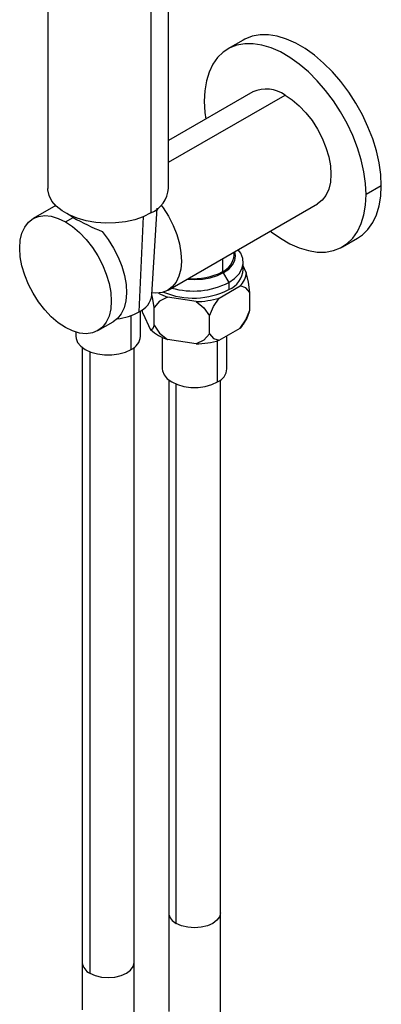
# Paper-space layout '_Isometric' of a CAD drawing. Units: millimetres. Extents: x -56 to 28, y -462 to 157.
# Drawn here: x -56 to 28, y -196 to 33 of the extents above; entities that cross this region are included whole.
import ezdxf

# ---------------------------------------------------------------- set-up
doc = ezdxf.new("R2010")
doc.units = ezdxf.units.MM

psp = doc.layouts.new('_Isometric')

# ---------------------------------------------------------------- linework, layer by layer
at = {"color": 7, "linetype": 'Continuous', "lineweight": 25}
for p, q in [((-21.78, -6.37), (-21.78, 147.04)), ((-25.88, 141.33), (-25.88, -12.08)), ((-49.78, 83.86), (-49.78, -6.37)), ((-4.48, 28.01), (-8.02, 25.97)), ((-2.27, 16.01), (-21.78, 4.75)), ((-21.78, -0.33), (5.23, 15.27)), ((27.51, -5.76), (23.97, -7.8)), ((-47.95, -10.36), (-53.18, -13.38)), ((-25.64, -31.07), (-24.4, -10.93)), ((-21.92, -29.97), (12.73, -9.97)), ((-45.68, -14.12), (-43.93, -13.11)), ((-43.91, -13.1), (-45.36, -12.2)), ((-28.6, -35.01), (-27.62, -12.93)), ((18.48, -19.93), (22.02, -17.89)), ((-9.33, -22.71), (-9.33, -25.72)), ((-6.58, -21.88), (-6.58, -21.12)), ((-4.48, -25.15), (-4.48, -23.52)), ((-3.77, -25.9), (-4.48, -24.36)), ((-9.33, -25.72), (-7.85, -28.21)), ((-10.05, -31.8), (-5.21, -29)), ((-7.85, -28.21), (-7.85, -29.84)), ((-15.43, -32.63), (-22.05, -31.6)), ((-2.94, -34.64), (-2.94, -30.53)), ((-25.15, -38.07), (-25.15, -33.97)), ((-30.48, -43.72), (-30.48, -35.86)), ((-28.28, -40.66), (-28.28, -34.81)), ((-27.76, -35.31), (-27.92, -34.54)), ((-27.76, -35.31), (-25.98, -39.13)), ((-12.32, -40.06), (-12.32, -35.95)), ((-3.12, -35.14), (-2.94, -34.64)), ((-38.18, -39.36), (-34.64, -37.32)), ((-10.05, -41.59), (-5.21, -38.8)), ((-43.28, -39.69), (-43.28, -40.66)), ((-23.26, -40.91), (-23.26, -48.2)), ((-8.26, -48.2), (-8.26, -40.56)), ((-41.78, -43.26), (-41.78, -185.89)), ((-29.78, -185.89), (-29.78, -43.26)), ((-15.43, -42.43), (-22.05, -41.4)), ((-10.46, -51.26), (-10.46, -41.72)), ((-40.02, -44.23), (-40.02, -188.34)), ((-21.76, -50.8), (-21.76, -174.33)), ((-20, -176.78), (-20, -51.77)), ((-9.76, -174.33), (-9.76, -50.8))]:
    psp.add_line(p, q, dxfattribs=at)
at = {"color": 7, "linetype": 'Continuous', "lineweight": 25, "flags": 128}
for points in [[(27.51, -5.76), (27.38, -3.17), (27, -0.47), (26.38, 2.3), (25.51, 5.11), (24.42, 7.91), (23.12, 10.68), (21.63, 13.38), (19.96, 15.96), (18.14, 18.39), (16.19, 20.65), (14.14, 22.69), (12.02, 24.49), (9.86, 26.03), (7.68, 27.29), (5.51, 28.25), (3.39, 28.89), (1.35, 29.21), (-0.6, 29.21), (-2.42, 28.88), (-4.09, 28.22), (-4.48, 28.01)], [(23.97, -7.8), (23.84, -5.21), (23.47, -2.52), (22.84, 0.26), (21.98, 3.06), (20.89, 5.87), (19.59, 8.64), (18.09, 11.34), (16.42, 13.92), (14.6, 16.35), (12.65, 18.6), (10.61, 20.65), (8.49, 22.45), (6.32, 23.99), (4.14, 25.25), (1.98, 26.21), (-0.14, 26.85), (-2.19, 27.17), (-4.14, 27.17), (-5.96, 26.84), (-7.63, 26.18), (-9.12, 25.22), (-10.42, 23.95), (-11.51, 22.4), (-12.38, 20.59), (-13, 18.54), (-13.38, 16.28), (-13.51, 13.84)], [(-13.51, 13.84), (-13.38, 11.25), (-13.19, 9.7)], [(5.23, 15.27), (6.89, 14.16), (8.51, 12.78), (10.05, 11.15), (11.47, 9.33), (12.73, 7.35), (13.81, 5.27), (14.68, 3.13), (15.32, 0.98), (15.71, -1.11), (15.84, -3.1), (15.71, -4.94), (15.32, -6.59), (14.68, -8), (13.81, -9.13), (12.73, -9.97), (12.73, -9.97)], [(-25.88, -12.08), (-27.65, -12.94), (-29.63, -13.63), (-31.79, -14.11), (-34.05, -14.39), (-36.36, -14.44), (-38.65, -14.28), (-40.87, -13.9), (-42.95, -13.31), (-44.83, -12.53), (-46.46, -11.59), (-47.81, -10.5), (-48.82, -9.3), (-49.48, -8.02), (-49.77, -6.7), (-49.78, -6.37)], [(22.02, -17.89), (23.12, -17.13), (24.42, -15.87), (25.51, -14.32), (26.38, -12.5), (27, -10.45), (27.38, -8.19), (27.51, -5.76)], [(1.81, -16.28), (1.98, -16.41), (4.14, -17.95), (6.32, -19.21), (8.49, -20.17), (10.61, -20.81), (12.65, -21.13), (14.6, -21.13), (16.42, -20.8), (18.09, -20.14), (19.59, -19.18), (20.89, -17.91), (21.98, -16.36), (22.84, -14.55), (23.47, -12.5), (23.84, -10.24), (23.97, -7.8)], [(-23.49, -10.24), (-23.05, -10.86), (-21.8, -12.85), (-20.74, -14.94), (-19.89, -17.08), (-19.28, -19.22), (-18.92, -21.31), (-18.81, -23.29), (-18.97, -25.11), (-19.38, -26.73), (-20.04, -28.11), (-20.93, -29.22), (-22.02, -30.03), (-23.3, -30.52), (-24.73, -30.67), (-25.7, -30.6)], [(-45.68, -38.62), (-47.34, -37.51), (-48.96, -36.13), (-50.49, -34.5), (-51.91, -32.68), (-53.18, -30.7), (-54.26, -28.62), (-55.13, -26.48), (-55.77, -24.33), (-56.16, -22.24), (-56.29, -20.25), (-56.16, -18.41), (-55.77, -16.76), (-55.13, -15.35), (-54.26, -14.22), (-53.18, -13.38), (-51.91, -12.86), (-50.49, -12.68), (-48.96, -12.83), (-47.34, -13.32), (-45.68, -14.12)], [(-45.68, -14.12), (-44.02, -15.23), (-42.4, -16.61), (-40.86, -18.24), (-39.45, -20.06), (-38.18, -22.04), (-37.1, -24.12), (-36.23, -26.27), (-35.59, -28.41), (-35.2, -30.5), (-35.07, -32.49), (-35.2, -34.33), (-35.59, -35.98), (-36.23, -37.39), (-37.1, -38.52), (-38.18, -39.36), (-39.45, -39.88), (-40.86, -40.06), (-42.4, -39.91), (-44.02, -39.43), (-45.68, -38.62)], [(-37.18, -16.37), (-35.78, -18.21), (-34.53, -20.2), (-33.47, -22.29), (-32.62, -24.43), (-32.01, -26.57), (-31.64, -28.66), (-31.54, -30.63), (-31.69, -32.46), (-32.11, -34.08), (-32.76, -35.46), (-33.65, -36.57), (-34.64, -37.32)], [(-17.5, -27.42), (-15.76, -27.51), (-13.91, -27.41), (-12.13, -27.09), (-10.48, -26.59), (-9.04, -25.91), (-7.86, -25.07), (-6.98, -24.13), (-6.44, -23.1), (-6.26, -22.03), (-6.42, -21.03)], [(-7.85, -28.21), (-6.49, -27.27), (-5.46, -26.2), (-4.79, -25.04), (-4.49, -23.82), (-4.59, -22.6), (-5.08, -21.41), (-5.66, -20.59)], [(-2.94, -30.53), (-3.27, -28.14), (-3.77, -25.9)], [(-2.94, -30.53), (-3.85, -29.41), (-5.21, -29)], [(-25.15, -33.97), (-25.49, -31.56), (-25.63, -30.94)], [(-22.05, -31.6), (-23.9, -32.51), (-25.15, -33.97)], [(-12.32, -35.95), (-11.4, -33.75), (-10.05, -31.8)], [(-15.43, -32.63), (-13.58, -34.1), (-12.32, -35.95)], [(-5.21, -38.8), (-3.86, -36.84), (-2.94, -34.64)], [(-25.15, -38.07), (-25.48, -38.99), (-25.98, -39.13)], [(-25.15, -38.07), (-23.9, -39.93), (-22.05, -41.4)], [(-4.7, -38.19), (-4.89, -38.43), (-5.21, -38.8)], [(-43.28, -40.66), (-43.23, -41.15), (-42.86, -42.09), (-42.13, -42.96), (-41.08, -43.72), (-39.77, -44.33), (-38.26, -44.75), (-36.62, -44.96), (-34.94, -44.96), (-33.3, -44.75), (-31.79, -44.33), (-30.48, -43.72)], [(-12.32, -40.06), (-13.59, -41.53), (-15.43, -42.43)], [(-12.32, -40.06), (-11.41, -41.19), (-10.05, -41.59)], [(-23.26, -48.2), (-23.21, -48.68), (-22.84, -49.63), (-22.11, -50.5), (-21.06, -51.26), (-19.75, -51.86), (-18.24, -52.28), (-16.6, -52.5), (-14.92, -52.5), (-13.28, -52.28), (-11.77, -51.86), (-10.46, -51.26)], [(-21.76, -174.35), (-21.76, -186.3), (-21.76, -197.24)], [(-9.76, -174.33), (-9.97, -175.23), (-10.57, -176.07), (-11.52, -176.78), (-12.76, -177.33), (-14.21, -177.68), (-15.76, -177.8), (-17.31, -177.68), (-18.76, -177.33), (-20, -176.78)], [(-9.76, -198.24), (-9.76, -186.73), (-9.76, -174.32)], [(-41.78, -185.9), (-41.78, -196.84)], [(-40.02, -188.34), (-38.78, -188.89), (-37.33, -189.24), (-35.78, -189.35), (-34.23, -189.24), (-32.78, -188.89), (-31.54, -188.34), (-30.58, -187.62), (-29.98, -186.79), (-29.78, -185.89)], [(-29.78, -197.81), (-29.78, -185.88)]]:
    psp.add_lwpolyline(points, dxfattribs=at)
at = {"color": 7, "linetype": 'Continuous', "lineweight": 25}
for centre, radius, start, end in [((0.83, 9), 7.66, 54.8748, 113.8147), ((-28.83, -5.63), 7.09, 294.6119, 354.068), ((-16.73, 34.33), 54.67, 240.1798, 248.027), ((-11.29, -21.41), 4.73, 294.3747, 354.3052), ((-15.89, -13.12), 14.2, 264.6317, 297.4957), ((-10.04, -24.72), 5.57, 293.1155, 355.5644), ((-8.67, -25.5), 4.92, 314.7685, 355.4346), ((-16.06, -12.07), 18.11, 253.9842, 296.9527), ((-30.77, -30.29), 5.19, 294.6373, 351.3474), ((-17.63, -18.98), 13.37, 240.7804, 250.6854), ((-16.03, -13.87), 17.94, 247.2925, 297.1282), ((-15.65, -13.42), 19.21, 270.6563, 286.9298), ((-35.12, -23.1), 13.57, 276.0893, 298.6865), ((-11.86, -32.4), 9.19, 321.0131, 342.6036), ((-31.95, -40.34), 3.69, 293.5992, 355.0807), ((-18.51, -30.73), 11.24, 228.3439, 251.6615), ((-15.65, -23.22), 19.21, 270.6563, 286.9298), ((-11.93, -47.88), 3.69, 293.5992, 355.0807), ((-18.76, -174.04), 3.01, 185.6298, 245.6904), ((-38.78, -185.6), 3.01, 185.6298, 245.6904)]:
    psp.add_arc(centre, radius, start, end, dxfattribs=at)

doc.saveas('drawing.dxf')
